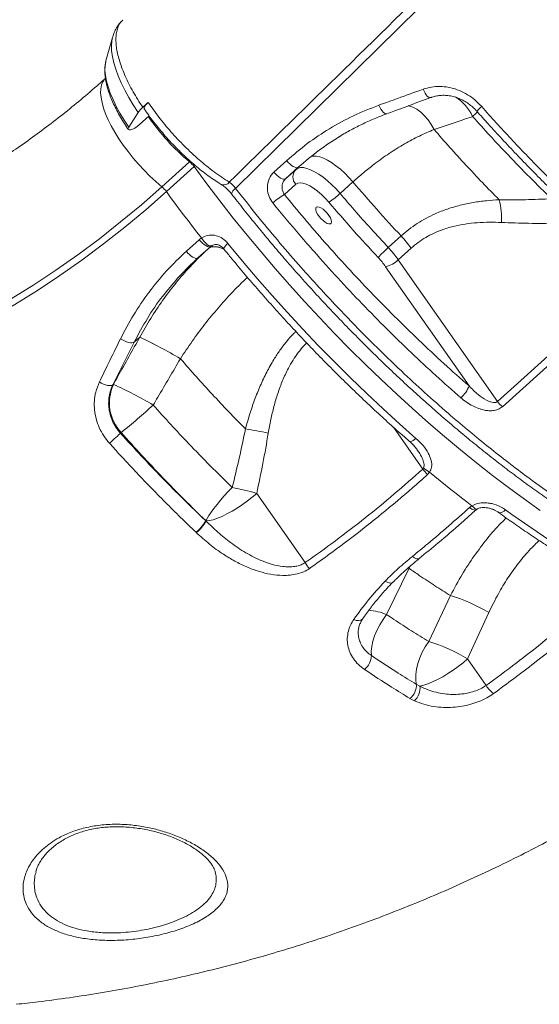
# Model space of a CAD drawing. Units: millimetres. Extents: x -16300 to 10674, y -10409 to 2815.
# Drawn here: x 5661 to 5899, y 120 to 572 of the extents above; entities that cross this region are included whole.
import ezdxf

# ---------------------------------------------------------------- set-up
doc = ezdxf.new("R2010")
doc.units = ezdxf.units.MM

msp = doc.modelspace()

# ---------------------------------------------------------------- linework, layer by layer
at = {"color": 7, "linetype": 'Continuous', "lineweight": 15}
for p, q in [((5703.13, 563.53), (5700.13, 552.81)), ((5703.13, 563.53), (5703.1, 563.44)), ((5700.13, 552.81), (5700.06, 552.55)), ((5716.96, 531.52), (5719.45, 533.72)), ((5710.55, 522.33), (5714.9, 529.09)), ((5719.96, 527.55), (5715.36, 523.39)), ((5850.58, 521.31), (5850.58, 521.31)), ((5725.71, 495.07), (5738.4, 506.54)), ((5777.14, 501.77), (5783, 507.07)), ((5740.52, 504.28), (5727.83, 492.82)), ((5788.32, 503.99), (5782.46, 498.69)), ((5782.46, 498.69), (5787.27, 503.01)), ((5813.36, 497.29), (5807.5, 491.99)), ((5787.2, 496.2), (5781.94, 491.49)), ((5736.98, 465.49), (5742.85, 470.79)), ((5742.85, 470.79), (5743.94, 471.62)), ((5829.6, 467.19), (5835.46, 472.49)), ((5748.17, 467.72), (5742.31, 462.43)), ((5747.14, 466.76), (5742.31, 462.43)), ((5840.04, 466.87), (5834.18, 461.58)), ((5834.18, 461.58), (5879.63, 396.58)), ((5866.6, 403.73), (5828.36, 458.41)), ((5879.63, 396.58), (5931.02, 443.06)), ((5713.02, 423.77), (5715.64, 426.12)), ((5715.64, 426.12), (5715.64, 426.12)), ((5713.02, 423.77), (5703.27, 404.18)), ((5734.26, 416.22), (5734.26, 416.22)), ((5703.56, 404.44), (5703.27, 404.18)), ((5706.78, 382.02), (5707.13, 382.34)), ((5845.38, 365.6), (5845.78, 366.16)), ((5848.52, 364.17), (5847.63, 363.14)), ((5791.49, 322.69), (5769.27, 354.47)), ((5866.83, 347.91), (5867.96, 348.75)), ((5745.86, 341.95), (5745.99, 341.81)), ((5745.99, 341.81), (5745.99, 341.81)), ((5741.55, 336.48), (5741.41, 336.61)), ((5741.55, 336.47), (5741.55, 336.48)), ((5828.83, 298.93), (5839.08, 320.14)), ((5858.12, 307.57), (5848.1, 286.5)), ((5865.94, 278.61), (5875.69, 299.83)), ((5874.49, 266.38), (5865.94, 278.61)), ((5842.42, 266.95), (5844.07, 266.09)), ((5841.61, 259.35), (5839.51, 260.44)), ((5750.24, 180.86), (5750.22, 180.95))]:
    msp.add_line(p, q, dxfattribs=at)
at = {"color": 8, "linetype": 'Continuous', "lineweight": 15}
for p, q in [((5738.72, 506.83), (5738.4, 506.54)), ((5740.52, 504.28), (5741.1, 504.78)), ((5787.27, 503.01), (5788.69, 504.29)), ((5831.92, 384.84), (5845.38, 365.6)), ((5839.08, 320.14), (5839.61, 321.1)), ((5839.08, 320.14), (5838.65, 320.29))]:
    msp.add_line(p, q, dxfattribs=at)
at = {"color": 7, "linetype": 'Continuous', "lineweight": 15, "flags": 128}
for points in [[(6093.64, 823.03), (6035.17, 765.51), (5918.25, 650.47), (5759.55, 494.33)], [(5715.36, 523.39), (5714.42, 522.63), (5713.38, 521.97), (5712.35, 521.46), (5711.44, 521.16), (5710.75, 521.1), (5710.34, 521.3), (5710.28, 521.72), (5710.55, 522.33)], [(5788.32, 503.99), (5787.93, 503.8), (5787.41, 503.8), (5786.77, 503.98), (5786.04, 504.33), (5785.27, 504.85), (5784.48, 505.5), (5783.71, 506.25), (5783, 507.07)], [(5782.46, 498.69), (5782.07, 498.5), (5781.55, 498.5), (5780.9, 498.68), (5780.18, 499.04), (5779.4, 499.55), (5778.61, 500.2), (5777.85, 500.95), (5777.14, 501.77)], [(5787.27, 503.01), (5788.19, 503.58), (5789.34, 503.84), (5790.7, 503.82), (5792.26, 503.49), (5793.97, 502.87), (5795.81, 501.97), (5797.75, 500.81), (5799.74, 499.41), (5801.75, 497.8), (5803.74, 496), (5805.67, 494.05), (5807.5, 491.99)], [(5802.37, 487.94), (5800.71, 489.78), (5798.95, 491.5), (5797.15, 493.04), (5795.35, 494.36), (5793.6, 495.42), (5791.95, 496.21), (5790.45, 496.69), (5789.13, 496.85), (5788.04, 496.68), (5787.2, 496.2)], [(5488.7, 386.36), (5500.37, 387.77), (5512.01, 389.54), (5523.6, 391.66), (5535.15, 394.12), (5546.63, 396.94), (5558.06, 400.09), (5569.4, 403.59), (5580.67, 407.44), (5591.85, 411.61), (5602.93, 416.13), (5613.91, 420.97), (5624.78, 426.15), (5635.53, 431.65), (5646.15, 437.47), (5656.63, 443.61), (5666.98, 450.06), (5677.18, 456.81), (5687.22, 463.88), (5697.1, 471.24), (5706.82, 478.9), (5716.36, 486.84), (5725.71, 495.07)], [(5727.83, 492.82), (5718.42, 484.54), (5708.83, 476.55), (5699.06, 468.85), (5689.13, 461.45), (5679.03, 454.35), (5668.77, 447.55), (5658.37, 441.07), (5647.82, 434.89), (5637.14, 429.04), (5626.34, 423.51), (5615.41, 418.31), (5604.37, 413.44), (5593.23, 408.9), (5581.99, 404.7), (5570.66, 400.83), (5559.24, 397.31), (5547.76, 394.14), (5536.21, 391.31), (5524.6, 388.83), (5512.94, 386.7), (5501.24, 384.92), (5489.51, 383.5)], [(5727.83, 492.82), (5729.78, 490.16), (5731.75, 487.5), (5733.74, 484.84), (5735.74, 482.19), (5737.77, 479.54), (5739.81, 476.9), (5741.86, 474.26), (5743.94, 471.62)], [(5757.65, 491.8), (5757.64, 491.81), (5757.63, 491.81)], [(5802.39, 481.87), (5801.58, 482.93), (5800.65, 483.92), (5799.66, 484.76), (5798.69, 485.39), (5797.81, 485.77), (5797.08, 485.86), (5796.57, 485.66), (5796.3, 485.18), (5796.3, 484.47), (5796.57, 483.56), (5797.08, 482.54), (5797.81, 481.47), (5798.69, 480.44), (5799.66, 479.51), (5800.65, 478.77), (5801.58, 478.26), (5802.39, 478.03), (5803.02, 478.08), (5803.41, 478.42), (5803.55, 479.02), (5803.41, 479.84), (5803.02, 480.81), (5802.39, 481.87)], [(5742.85, 470.79), (5743.56, 469.97), (5744.32, 469.22), (5745.11, 468.57), (5745.89, 468.06), (5746.61, 467.7), (5747.26, 467.52), (5747.78, 467.53), (5748.17, 467.72)], [(5736.98, 465.49), (5737.69, 464.67), (5738.46, 463.92), (5739.25, 463.27), (5740.03, 462.76), (5740.75, 462.41), (5741.4, 462.23), (5741.92, 462.24), (5742.31, 462.43)], [(5756.08, 469.03), (5762.7, 461.01), (5769.46, 453.06), (5776.33, 445.19), (5783.33, 437.41), (5790.43, 429.73), (5797.63, 422.16), (5804.91, 414.72), (5812.27, 407.41), (5819.7, 400.24), (5827.18, 393.23), (5834.71, 386.37), (5842.28, 379.69)], [(5933.28, 440.61), (5926.42, 434.41), (5899.02, 409.62), (5881.89, 394.13)], [(5706.78, 425.32), (5707.69, 424.8), (5708.64, 424.34), (5709.6, 423.97), (5710.51, 423.69), (5711.35, 423.53), (5712.06, 423.49), (5712.63, 423.57), (5713.02, 423.77)], [(5697.1, 405.54), (5698, 405.03), (5698.94, 404.6), (5699.88, 404.25), (5700.78, 404), (5701.61, 403.87), (5702.31, 403.85), (5702.87, 403.96), (5703.27, 404.18)], [(5706.78, 382.02), (5706.42, 381.7), (5705.93, 381.26), (5705.34, 380.72), (5704.67, 380.11), (5703.94, 379.45), (5703.18, 378.77), (5702.44, 378.1), (5701.73, 377.46)], [(5848.52, 364.17), (5850.95, 362.17), (5853.38, 360.19), (5855.81, 358.23), (5858.25, 356.29), (5860.68, 354.37), (5863.11, 352.48), (5865.53, 350.6), (5867.96, 348.75)], [(5758.02, 357.2), (5756.14, 355.25), (5754.33, 353.27), (5752.62, 351.31), (5751.04, 349.4), (5749.62, 347.58), (5748.38, 345.88), (5747.35, 344.33), (5746.55, 342.97), (5745.99, 341.81)], [(5745.99, 341.81), (5747.5, 341.98), (5749.24, 342.39), (5751.21, 343.05), (5753.34, 343.93), (5755.61, 345.02), (5757.95, 346.3), (5760.34, 347.74), (5762.71, 349.31), (5765.02, 350.97), (5767.22, 352.71), (5769.27, 354.47)], [(5821.87, 280.07), (5821.8, 282.07), (5822.03, 284.26), (5822.54, 286.62), (5823.33, 289.08), (5824.38, 291.59), (5825.66, 294.11), (5827.16, 296.57), (5828.83, 298.93)], [(5848.1, 286.5), (5846.53, 284.11), (5845.16, 281.6), (5844.03, 279.02), (5843.14, 276.42), (5842.53, 273.87), (5842.2, 271.4), (5842.17, 269.08), (5842.42, 266.95)], [(5844.07, 266.09), (5845.82, 266.5), (5847.78, 267.14), (5849.93, 268.02), (5852.2, 269.11), (5854.56, 270.39), (5856.96, 271.83), (5859.34, 273.41), (5861.66, 275.09), (5863.88, 276.83), (5865.94, 278.61)]]:
    msp.add_lwpolyline(points, dxfattribs=at)
at = {"color": 8, "linetype": 'Continuous', "lineweight": 15, "flags": 128}
for points in [[(5703.1, 563.44), (5702.79, 561.91), (5702.61, 559.73), (5702.71, 557.33), (5703.07, 554.72), (5703.69, 551.94), (5704.58, 548.99), (5705.72, 545.9), (5707.11, 542.69), (5708.73, 539.38), (5710.58, 535.99), (5712.64, 532.56), (5714.9, 529.09)], [(5700.06, 552.55), (5700.04, 552.46), (5699.73, 550.54), (5699.68, 548.4), (5699.9, 546.06), (5700.39, 543.53), (5701.13, 540.83), (5702.12, 537.98), (5703.36, 535.01), (5704.83, 531.93), (5706.53, 528.78), (5708.44, 525.57), (5710.55, 522.33)], [(5699.99, 544.9), (5699.51, 544.42), (5698.67, 543.2), (5698.09, 541.73), (5697.76, 540.02), (5697.68, 538.09), (5697.87, 535.96), (5698.32, 533.64), (5699.02, 531.16), (5699.97, 528.53), (5701.16, 525.79), (5702.57, 522.95), (5704.21, 520.04), (5706.04, 517.09), (5708.06, 514.12), (5710.25, 511.16), (5712.58, 508.24), (5715.05, 505.39), (5717.61, 502.61), (5720.26, 499.96), (5722.97, 497.43), (5725.71, 495.07)], [(5849.06, 535.97), (5848.93, 535.94), (5848.49, 535.96), (5848, 536.19), (5847.48, 536.62), (5846.95, 537.22), (5846.44, 537.97), (5845.97, 538.84), (5845.56, 539.79)], [(5828.9, 528.54), (5828.76, 528.5), (5828.3, 528.53), (5827.79, 528.77), (5827.26, 529.22), (5826.72, 529.84), (5826.2, 530.61), (5825.72, 531.5), (5825.31, 532.47)], [(5850.58, 521.31), (5849.3, 523.63), (5847.85, 525.76), (5846.25, 527.65), (5844.52, 529.27), (5842.72, 530.59), (5840.86, 531.58), (5838.98, 532.22), (5838.68, 532.29)], [(5850.58, 521.31), (5849.3, 523.63), (5847.85, 525.76), (5846.25, 527.65), (5844.52, 529.27), (5842.72, 530.59), (5840.85, 531.58), (5838.98, 532.22), (5838.68, 532.29)], [(5868.26, 527.29), (5869.63, 528.56), (5870.52, 529.4)], [(5870.17, 529.7), (5870.17, 529.7), (5870.22, 529.78), (5870.42, 529.98), (5870.75, 530.3), (5871.21, 530.73), (5871.77, 531.24), (5872.41, 531.83)], [(5813.36, 497.29), (5811.53, 499.35), (5809.6, 501.29), (5807.61, 503.09), (5805.6, 504.71), (5803.61, 506.11), (5801.67, 507.27), (5799.83, 508.17), (5798.12, 508.78), (5796.56, 509.11), (5795.2, 509.14), (5794.07, 508.88)], [(5813.36, 497.29), (5811.53, 499.35), (5809.6, 501.29), (5807.61, 503.09), (5805.6, 504.71), (5803.61, 506.11), (5801.67, 507.27), (5799.83, 508.17), (5798.12, 508.78), (5796.56, 509.11), (5795.2, 509.14), (5794.07, 508.88)], [(5899.3, 346.66), (5892.01, 351.81), (5884.7, 357.17), (5877.37, 362.72), (5870.03, 368.48), (5862.69, 374.42), (5855.35, 380.55), (5848.03, 386.85), (5840.74, 393.31), (5833.48, 399.93), (5826.27, 406.71), (5819.11, 413.62), (5812.01, 420.66), (5804.99, 427.83), (5798.04, 435.12), (5791.18, 442.51), (5784.42, 449.99), (5777.77, 457.56), (5771.23, 465.21), (5764.81, 472.93), (5758.52, 480.7), (5752.37, 488.53), (5746.37, 496.39), (5740.52, 504.28)], [(5743.94, 471.62), (5744.52, 470.71), (5745.18, 469.88), (5745.86, 469.15), (5746.55, 468.57), (5747.21, 468.16), (5747.81, 467.95), (5748.32, 467.94), (5748.61, 468.06)], [(5754.31, 466.4), (5753.84, 466.61), (5752.12, 467.23), (5750.57, 467.56), (5749.2, 467.59), (5748.05, 467.32), (5747.14, 466.76)], [(5842.28, 379.69), (5841.62, 379.13), (5841, 378.68), (5840.44, 378.36), (5839.96, 378.19), (5839.59, 378.16), (5839.35, 378.26)], [(5866.83, 347.91), (5867.85, 347.24), (5868.77, 346.85), (5869.52, 346.78), (5869.98, 346.99)], [(5867.96, 348.75), (5868.77, 347.92), (5869.49, 347.39), (5870.08, 347.2), (5870.37, 347.27)], [(5883.39, 346.9), (5882.71, 346.35), (5882.05, 345.93), (5881.42, 345.67), (5880.86, 345.56), (5880.37, 345.62), (5880.08, 345.77)], [(5840.65, 325.56), (5841.64, 324.87), (5842.55, 324.47), (5843.29, 324.4), (5843.73, 324.58)], [(5828.11, 314.22), (5829.11, 313.69), (5830.04, 313.4), (5830.85, 313.35), (5831.48, 313.55), (5831.71, 313.74)]]:
    msp.add_lwpolyline(points, dxfattribs=at)
at = {"color": 8, "linetype": 'Continuous', "lineweight": 15}
for centre, radius, start, end in [((5848.52, 517.95), 21.84, 25.3237, 56.8388), ((5803.14, 584.19), 101.1, 214.2917, 230.186), ((5754.13, 499.1), 3.19, 249.6622, 323.0393), ((5761.8, 490.63), 4.34, 121.3377, 164.1889), ((5750.06, 459.17), 8.39, 59.5741, 104.0114), ((5759.25, 464.3), 5.7, 123.7844, 155.5899), ((5816.92, 267.5), 33.61, 69.254, 83.7658), ((5815.69, 299.55), 3.42, 236.5405, 310.5891)]:
    msp.add_arc(centre, radius, start, end, dxfattribs=at)
at = {"color": 7, "linetype": 'Continuous', "lineweight": 15}
for centre, radius, start, end in [((5727.03, 520.93), 14.61, 133.5631, 146.082), ((5730.27, 496.79), 12.7, 36.1743, 50.1621), ((5790.65, 499.57), 4.82, 134.4593, 224.2392), ((5717.58, 485.32), 12.7, 36.1743, 50.1621), ((5794.52, 468.76), 25.98, 118.9612, 133.4332), ((5780.3, 521.18), 39.9, 303.5834, 312.9867), ((5844.79, 480.09), 36.74, 357.796, 14.217), ((5798.6, 437.77), 50.63, 35.081, 43.2843), ((5874.22, 416.87), 67.26, 131.5623, 137.1327), ((5792.74, 432.48), 50.63, 35.081, 43.2843), ((5797.28, 436.59), 37.97, 35.081, 43.2843), ((5825.79, 470.07), 11.94, 282.4401, 314.6557), ((5598.96, 184.29), 268.51, 59.743, 64.2442), ((5598.96, 184.29), 268.51, 59.7431, 64.2444), ((5721.72, 396.03), 20.01, 155.1674, 223.1906), ((5626.25, 233.23), 187.85, 59.4268, 65.6984), ((5855.02, 407.74), 12.26, 309.5846, 340.8793), ((5421.32, 729.09), 449.37, 309.4971, 311.9655), ((5890.01, 403.88), 12.68, 215.1123, 230.222), ((5736.77, 209.52), 176.63, 77.6433, 81.1012), ((5853.39, 373.74), 10.74, 224.8796, 243.0317), ((5855.75, 372.84), 12.65, 214.9466, 230.0952), ((5730.03, 217.3), 142.68, 74.0384, 78.6887), ((6145.8, 705.46), 444.33, 233.8022, 241.0588), ((5729.64, 350.92), 18.53, 309.4273, 331.0219), ((5729.82, 350.75), 18.48, 309.4253, 331.0837), ((5729.82, 350.75), 18.48, 309.4199, 331.082), ((5801.73, 328.28), 11.66, 208.5931, 224.9846), ((5835.17, 231.62), 79.34, 59.29, 73.1884), ((5825.57, 211.54), 78.28, 58.9575, 73.2741), ((5813.75, 280.24), 8.12, 307.0235, 358.8113), ((5835.1, 266.32), 7.35, 306.8346, 4.8989), ((5883.54, 271.25), 10.28, 208.2778, 236.6759), ((5836.04, 265.21), 8.09, 313.5235, 6.2567)]:
    msp.add_arc(centre, radius, start, end, dxfattribs=at)
for points, knots in [([(5756.68, 497.18), (5773.15, 513.33), (5824.83, 564.01), (5906.5, 644.06), (5992.02, 727.85), (6051.97, 786.57), (6081.94, 815.92), (6091.59, 825.37)], [0, 0, 0, 0, 0.147562, 0.463123, 0.731561, 0.91359, 1, 1, 1, 1]), ([(5707.82, 571.47), (5707.66, 571.33), (5706.92, 570.68), (5705.84, 569.3), (5704.63, 567.39), (5703.7, 565.4), (5703.29, 564.03), (5703.1, 563.37)], [0, 0, 0, 0, 0.06926, 0.305635, 0.5414, 0.780081, 1, 1, 1, 1]), ([(5716.96, 531.52), (5716.18, 532.71), (5714.62, 535.09), (5712.53, 538.68), (5710.62, 542.25), (5708.96, 545.73), (5707.58, 549.09), (5706.45, 552.32), (5705.57, 555.41), (5704.98, 558.34), (5704.69, 561.06), (5704.65, 563.54), (5704.9, 565.83), (5705.56, 568.19), (5706.46, 570.13), (5707.49, 571.07), (5707.87, 571.42)], [0, 0, 0, 0, 0.068656, 0.137787, 0.208425, 0.279585, 0.34824, 0.417374, 0.488017, 0.55918, 0.627769, 0.696838, 0.767411, 0.838502, 0.939943, 1, 1, 1, 1]), ([(5700.07, 552.47), (5700, 552.19), (5699.73, 551.27), (5699.56, 549.55), (5699.55, 547.28), (5699.8, 544.82), (5700.31, 542.2), (5701.07, 539.47), (5702.06, 536.63), (5703.27, 533.73), (5704.69, 530.77), (5706.3, 527.76), (5708.06, 524.78), (5709.45, 522.63), (5710.21, 521.49), (5710.33, 521.31)], [0, 0, 0, 0, 0.033686, 0.114553, 0.199207, 0.286713, 0.375658, 0.46478, 0.55346, 0.641577, 0.729159, 0.816285, 0.903041, 0.984821, 1, 1, 1, 1]), ([(5699.99, 544.9), (5698.62, 543.68), (5694.56, 540.04), (5687.68, 534.17), (5679.3, 527.38), (5670.77, 520.86), (5662.1, 514.6), (5653.3, 508.6), (5644.36, 502.88), (5635.29, 497.43), (5626.11, 492.26), (5616.82, 487.38), (5607.41, 482.78), (5597.91, 478.47), (5588.32, 474.45), (5578.63, 470.72), (5568.87, 467.3), (5559.03, 464.18), (5549.13, 461.36), (5539.16, 458.84), (5529.15, 456.64), (5519.08, 454.74), (5509.15, 453.19), (5501.98, 452.28), (5498.19, 451.87), (5497.6, 451.8)], [0, 0, 0, 0, 0.023259, 0.069215, 0.115185, 0.161181, 0.207205, 0.253257, 0.299339, 0.345451, 0.391594, 0.437769, 0.483977, 0.530217, 0.57649, 0.622796, 0.669133, 0.715502, 0.761902, 0.808331, 0.854787, 0.901269, 0.947775, 0.991876, 1, 1, 1, 1]), ([(5825.31, 532.47), (5828.18, 533.51), (5834.92, 535.94), (5841.68, 538.39), (5845.56, 539.79)], [0, 0, 0, 0, 0.42614, 1, 1, 1, 1]), ([(5845.56, 539.79), (5846.8, 540.17), (5849.3, 540.92), (5853.27, 541.17), (5857.28, 540.76), (5861.25, 539.66), (5865.05, 537.89), (5868.91, 535.38), (5871.16, 533.09), (5872.41, 531.83)], [0, 0, 0, 0, 0.1371572, 0.2743284, 0.412249, 0.5501811, 0.6891393, 0.8281022, 1, 1, 1, 1]), ([(5719.45, 533.72), (5719.17, 533.46), (5718.51, 532.85), (5717.84, 531.94), (5717.51, 531.17), (5717.66, 530.89), (5717.73, 530.76)], [0, 0, 0, 0, 0.213002, 0.495123, 0.777243, 1, 1, 1, 1]), ([(5719.45, 533.72), (5721.04, 531.47), (5723.44, 528.07), (5727.06, 523.59), (5729.94, 520.22), (5732.97, 516.9), (5736.14, 513.63), (5739.43, 510.47), (5742.8, 507.43), (5746.23, 504.56), (5749.71, 501.86), (5753.21, 499.36), (5755.52, 497.91), (5756.68, 497.18)], [0, 0, 0, 0, 0.1561135, 0.2360054, 0.3164204, 0.3984135, 0.4809755, 0.5653267, 0.6502968, 0.7360341, 0.8224176, 0.9108533, 1, 1, 1, 1]), ([(5828.9, 528.54), (5829.98, 528.94), (5836.69, 531.4), (5843.42, 533.89), (5849.07, 535.98)], [0, 0, 0, 0, 0.1614316, 1, 1, 1, 1]), ([(5849.08, 535.94), (5849.25, 536.02), (5850.1, 536.38), (5851.77, 536.75), (5854.04, 537.03), (5856.36, 536.97), (5858.69, 536.62), (5860.99, 535.98), (5863.22, 535.05), (5865.36, 533.86), (5867.37, 532.42), (5868.98, 531.01), (5869.83, 530.03), (5870.14, 529.68)], [0, 0, 0, 0, 0.025529, 0.12907, 0.232772, 0.335782, 0.438327, 0.540377, 0.641682, 0.74224, 0.842927, 0.943242, 1, 1, 1, 1]), ([(5717.71, 530.75), (5717.99, 530.32), (5719, 528.81), (5720.9, 526.22), (5723.37, 523.01), (5725.97, 519.85), (5728.68, 516.77), (5731.47, 513.78), (5734.33, 510.9), (5737.25, 508.13), (5740.23, 505.49), (5743.24, 502.99), (5746.28, 500.64), (5749.21, 498.55), (5751.47, 497.05), (5752.69, 496.31), (5753.02, 496.11)], [0, 0, 0, 0, 0.031472, 0.11061, 0.189727, 0.268862, 0.347955, 0.426312, 0.504689, 0.583332, 0.662262, 0.741492, 0.82103, 0.900898, 0.97304, 1, 1, 1, 1]), ([(5783, 507.07), (5786.11, 509.73), (5792.33, 515.05), (5802.63, 521.87), (5813.57, 527.87), (5821.39, 530.93), (5825.31, 532.47)], [0, 0, 0, 0, 0.244983, 0.491902, 0.744908, 1, 1, 1, 1]), ([(5807.15, 518.01), (5807.6, 518.3), (5809.79, 519.69), (5813.9, 521.92), (5819.49, 524.69), (5824.5, 526.89), (5827.69, 528.06), (5828.92, 528.5)], [0, 0, 0, 0, 0.065628, 0.321582, 0.579387, 0.839018, 1, 1, 1, 1]), ([(5870.17, 529.71), (5871.91, 527.75), (5875.75, 523.44), (5881.81, 516.85), (5888.31, 509.95), (5894.89, 503.14), (5901.53, 496.43), (5908.23, 489.86), (5912.76, 485.49), (5915.06, 483.34), (5915.11, 483.3)], [0, 0, 0, 0, 0.1208598, 0.2668214, 0.4130237, 0.5593226, 0.7055378, 0.8515198, 0.9971362, 1, 1, 1, 1]), ([(5872.41, 531.83), (5874.63, 529.34), (5879.07, 524.36), (5885.86, 517.02), (5892.75, 509.75), (5899.73, 502.59), (5908.07, 494.25), (5914.14, 488.45), (5917.83, 484.92)], [0, 0, 0, 0, 0.152319, 0.304731, 0.457144, 0.610315, 0.763486, 1, 1, 1, 1]), ([(5868.26, 527.29), (5867.27, 526.95), (5861.36, 524.95), (5855.48, 522.96), (5850.58, 521.31)], [0, 0, 0, 0, 0.167533, 1, 1, 1, 1]), ([(5904.48, 489.52), (5901.12, 492.81), (5894.37, 499.38), (5884.99, 509.05), (5876.27, 518.36), (5870.93, 524.31), (5868.26, 527.29)], [0, 0, 0, 0, 0.2714614, 0.5437641, 0.7716354, 1, 1, 1, 1]), ([(5850.58, 521.31), (5848.34, 520.36), (5843.84, 518.45), (5836.97, 514.77), (5830.02, 510.46), (5823.73, 505.95), (5818.17, 501.53), (5814.97, 498.7), (5813.36, 497.29)], [0, 0, 0, 0, 0.181895, 0.363775, 0.55041, 0.737032, 0.868267, 1, 1, 1, 1]), ([(5850.58, 521.31), (5852.98, 518.57), (5857.78, 513.07), (5865.18, 504.97), (5872.72, 496.95), (5877.85, 491.73), (5880.41, 489.12)], [0, 0, 0, 0, 0.248785, 0.498051, 0.748779, 1, 1, 1, 1]), ([(5807.27, 518.09), (5804.07, 516.06), (5797.44, 511.85), (5791.43, 506.67), (5788.32, 503.99)], [0, 0, 0, 0, 0.481144, 1, 1, 1, 1]), ([(5776.66, 487.62), (5776.01, 488.59), (5774.71, 490.52), (5773.99, 494), (5774.31, 497.41), (5775.51, 500.08), (5776.69, 501.31), (5777.14, 501.77)], [0, 0, 0, 0, 0.219256, 0.437732, 0.654551, 0.868023, 1, 1, 1, 1]), ([(5756.68, 497.18), (5757.07, 496.89), (5757.86, 496.31), (5758.86, 495.25), (5759.37, 494.57), (5759.55, 494.33)], [0, 0, 0, 0, 0.394881, 0.790047, 1, 1, 1, 1]), ([(5782.46, 498.69), (5782.23, 498.46), (5781.63, 497.84), (5781, 496.48), (5780.77, 494.75), (5781.05, 492.98), (5781.64, 491.99), (5781.94, 491.49)], [0, 0, 0, 0, 0.131026, 0.343613, 0.560725, 0.780145, 1, 1, 1, 1]), ([(5835.46, 472.49), (5831.7, 476.54), (5824.16, 484.67), (5816.97, 493.07), (5813.36, 497.29)], [0, 0, 0, 0, 0.498802, 1, 1, 1, 1]), ([(5753.04, 496.09), (5753.29, 495.93), (5753.81, 495.6), (5754.73, 494.87), (5755.72, 493.97), (5756.71, 492.94), (5757.35, 492.19), (5757.63, 491.82), (5757.63, 491.81)], [0, 0, 0, 0, 0.176842, 0.370232, 0.576719, 0.784493, 0.996718, 1, 1, 1, 1]), ([(5757.68, 491.82), (5758.59, 490.65), (5761.46, 486.97), (5766.17, 481.05), (5771.72, 474.22), (5777.13, 467.75), (5782.78, 461.16), (5788.8, 454.31), (5795.13, 447.29), (5801.55, 440.34), (5808.05, 433.5), (5814.6, 426.79), (5821.18, 420.21), (5827.81, 413.75), (5834.53, 407.39), (5841.31, 401.13), (5848.16, 394.98), (5855.05, 388.96), (5861.98, 383.07), (5868.94, 377.33), (5875.91, 371.74), (5882.88, 366.32), (5889.84, 361.08), (5896.77, 356.03), (5903.66, 351.17), (5910.51, 346.52), (5917.3, 342.07), (5924.01, 337.85), (5930.65, 333.85), (5937.21, 330.08), (5943.7, 326.52), (5950.16, 323.16), (5956.57, 320), (5962.93, 317.05), (5969.2, 314.33), (5975.38, 311.84), (5981.45, 309.59), (5987.39, 307.59), (5993.18, 305.84), (5998.84, 304.35), (6004.37, 303.11), (6009.78, 302.11), (6015.09, 301.36), (6020.26, 300.86), (6025.28, 300.63), (6030.15, 300.65), (6034.83, 300.95), (6039.32, 301.5), (6043.6, 302.32), (6047.69, 303.4), (6051.59, 304.73), (6055.3, 306.32), (6058.81, 308.17), (6061.77, 310.01), (6063.48, 311.33), (6064.16, 311.86)], [0, 0, 0, 0, 0.009225, 0.028964, 0.046706, 0.063439, 0.080693, 0.099909, 0.119169, 0.138444, 0.157757, 0.176967, 0.195952, 0.215033, 0.234203, 0.253451, 0.27277, 0.292147, 0.311571, 0.33103, 0.35051, 0.369998, 0.389477, 0.408933, 0.428354, 0.447728, 0.467045, 0.486294, 0.505467, 0.524563, 0.543648, 0.562919, 0.582299, 0.601761, 0.621274, 0.640807, 0.660322, 0.679783, 0.699164, 0.71848, 0.737778, 0.757209, 0.776735, 0.796316, 0.815906, 0.835441, 0.854869, 0.874134, 0.893218, 0.912138, 0.931062, 0.949955, 0.968782, 0.987517, 1, 1, 1, 1]), ([(5862.83, 398.29), (5859.02, 401.65), (5851.4, 408.37), (5840.08, 418.94), (5828.78, 429.92), (5817.54, 441.35), (5806.41, 453.18), (5796.92, 463.71), (5786.94, 475.17), (5780.74, 482.67), (5776.66, 487.62)], [0, 0, 0, 0, 0.125818, 0.251732, 0.37755, 0.507022, 0.636599, 0.766071, 0.845759, 1, 1, 1, 1]), ([(5781.94, 491.49), (5784.97, 487.8), (5791.05, 480.42), (5800.72, 469.25), (5810.86, 457.98), (5821.49, 446.68), (5832.41, 435.54), (5843.61, 424.62), (5855.05, 413.92), (5862.75, 407.12), (5866.6, 403.73)], [0, 0, 0, 0, 0.116813, 0.2339361, 0.3597515, 0.485664, 0.6114798, 0.7409511, 0.8705282, 1, 1, 1, 1]), ([(5824.93, 462.62), (5821.09, 466.76), (5813.39, 475.06), (5806.05, 483.64), (5802.37, 487.94)], [0, 0, 0, 0, 0.498802, 1, 1, 1, 1]), ([(5807.5, 491.99), (5809.66, 489.46), (5814.32, 483.99), (5821.69, 475.7), (5826.96, 470.03), (5829.6, 467.19)], [0, 0, 0, 0, 0.3008765, 0.6500291, 1, 1, 1, 1]), ([(5835.46, 472.49), (5836.65, 473.51), (5839.02, 475.56), (5842.84, 478.23), (5846.83, 480.61), (5851.45, 482.89), (5856.67, 484.94), (5862.52, 486.66), (5868.49, 487.9), (5874.48, 488.74), (5878.46, 488.99), (5880.41, 489.12)], [0, 0, 0, 0, 0.09153, 0.183065, 0.276731, 0.370407, 0.495531, 0.620689, 0.748495, 0.876323, 1, 1, 1, 1]), ([(5880.41, 489.12), (5884.42, 489.09), (5892.45, 489.04), (5900.47, 489.36), (5904.48, 489.52)], [0, 0, 0, 0, 0.499812, 1, 1, 1, 1]), ([(5881.51, 478.68), (5879.65, 478.74), (5875.95, 478.87), (5870.4, 478.64), (5864.86, 478.04), (5859.34, 476.96), (5854.45, 475.48), (5850.26, 473.73), (5846.69, 471.85), (5843.25, 469.6), (5841.11, 467.78), (5840.04, 466.87)], [0, 0, 0, 0, 0.127629, 0.253967, 0.380277, 0.50933, 0.638322, 0.727362, 0.816384, 0.908197, 1, 1, 1, 1]), ([(5906.35, 478.32), (5902.22, 478.28), (5893.93, 478.2), (5885.65, 478.52), (5881.51, 478.68)], [0, 0, 0, 0, 0.499808, 1, 1, 1, 1]), ([(5743.94, 471.62), (5744.86, 472.08), (5746.7, 472.99), (5749.89, 472.96), (5752.97, 471.88), (5754.99, 470.31), (5755.91, 469.24), (5756.08, 469.03)], [0, 0, 0, 0, 0.232472, 0.466003, 0.702978, 0.943714, 1, 1, 1, 1]), ([(5706.78, 425.32), (5708.72, 429), (5712.6, 436.41), (5719.74, 446.81), (5727.77, 456.68), (5733.9, 462.55), (5736.98, 465.49)], [0, 0, 0, 0, 0.245097, 0.492056, 0.744978, 1, 1, 1, 1]), ([(5747.14, 466.76), (5745.56, 465.29), (5742.39, 462.34), (5737.24, 456.92), (5731.74, 450.49), (5725.99, 442.85), (5720.56, 434.74), (5717.28, 428.99), (5715.64, 426.12)], [0, 0, 0, 0, 0.130941, 0.262416, 0.444201, 0.626, 0.81299, 1, 1, 1, 1]), ([(5748.18, 467.72), (5748.22, 467.76), (5748.36, 467.89), (5748.51, 467.97), (5748.63, 468.03)], [0, 0, 0, 0, 0.279336, 1, 1, 1, 1]), ([(5748.62, 468.03), (5748.8, 468.14), (5749.25, 468.43), (5750.05, 468.6), (5751, 468.57), (5751.99, 468.29), (5752.94, 467.75), (5753.66, 467.17), (5753.97, 466.73), (5754.04, 466.64)], [0, 0, 0, 0, 0.117462, 0.30394, 0.473631, 0.629718, 0.792579, 0.952856, 1, 1, 1, 1]), ([(5754.06, 466.65), (5755.1, 465.37), (5758.13, 461.67), (5763.22, 455.58), (5769.38, 448.41), (5775.63, 441.31), (5781.98, 434.28), (5788.41, 427.35), (5794.92, 420.5), (5801.51, 413.76), (5808.16, 407.12), (5814.87, 400.6), (5821.63, 394.2), (5828.43, 387.94), (5834.35, 382.63), (5837.99, 379.45), (5839.35, 378.26)], [0, 0, 0, 0, 0.040126, 0.116341, 0.192555, 0.268767, 0.344977, 0.421188, 0.4974, 0.573614, 0.649831, 0.726053, 0.80228, 0.878515, 0.954757, 1, 1, 1, 1]), ([(5742.31, 462.43), (5739.44, 459.71), (5733.95, 454.53), (5729.19, 448.59), (5726.93, 445.77)], [0, 0, 0, 0, 0.524178, 1, 1, 1, 1]), ([(5697.1, 405.54), (5698.46, 408.33), (5701.66, 414.9), (5704.91, 421.51), (5706.78, 425.32)], [0, 0, 0, 0, 0.4250634, 1, 1, 1, 1]), ([(5715.64, 426.12), (5712.28, 420.1), (5708.25, 412.88), (5704.23, 405.65), (5703.56, 404.44)], [0, 0, 0, 0, 0.832511, 1, 1, 1, 1]), ([(5721.8, 394.97), (5722.49, 396.16), (5726.64, 403.24), (5730.8, 410.32), (5734.26, 416.22)], [0, 0, 0, 0, 0.167533, 1, 1, 1, 1]), ([(5734.26, 416.22), (5736.66, 413.48), (5741.46, 407.98), (5748.86, 399.88), (5756.39, 391.86), (5761.52, 386.64), (5764.09, 384.03)], [0, 0, 0, 0, 0.248785, 0.498051, 0.748779, 1, 1, 1, 1]), ([(5701.73, 377.46), (5700.82, 378.56), (5699.01, 380.78), (5696.98, 384.56), (5695.55, 388.57), (5694.79, 392.71), (5694.73, 396.85), (5695.33, 401.25), (5696.47, 404.01), (5697.1, 405.54)], [0, 0, 0, 0, 0.138576, 0.277152, 0.415495, 0.553834, 0.691627, 0.82941, 1, 1, 1, 1]), ([(5703.27, 404.18), (5702.76, 402.97), (5701.84, 400.78), (5701.33, 397.31), (5701.35, 394.04), (5701.94, 390.77), (5703.04, 387.61), (5704.63, 384.63), (5706.06, 382.89), (5706.78, 382.02)], [0, 0, 0, 0, 0.171685, 0.309767, 0.447851, 0.58589, 0.723928, 0.861964, 1, 1, 1, 1]), ([(5866.6, 403.73), (5867.95, 402.37), (5870.39, 399.9), (5873.98, 397.4), (5876.68, 396.23), (5878.29, 396.04), (5879.17, 396.24), (5879.49, 396.48), (5879.63, 396.58)], [0, 0, 0, 0, 0.362641, 0.656361, 0.823358, 0.918149, 0.964887, 1, 1, 1, 1]), ([(5881.89, 394.13), (5881.25, 393.68), (5879.97, 392.77), (5877.69, 392.34), (5875.62, 392.32), (5873.41, 392.63), (5870.93, 393.33), (5868.14, 394.58), (5865.39, 396.21), (5863.68, 397.6), (5862.83, 398.29)], [0, 0, 0, 0, 0.11593, 0.23162, 0.318841, 0.406226, 0.543063, 0.680163, 0.84003, 1, 1, 1, 1]), ([(5758.02, 357.2), (5754.65, 360.49), (5747.91, 367.06), (5738.52, 376.73), (5729.8, 386.04), (5724.47, 391.99), (5721.8, 394.97)], [0, 0, 0, 0, 0.2714614, 0.5437641, 0.7716354, 1, 1, 1, 1]), ([(5764.09, 384.03), (5763.16, 379.54), (5761.29, 370.55), (5759.11, 361.65), (5758.02, 357.2)], [0, 0, 0, 0, 0.499812, 1, 1, 1, 1]), ([(5706.78, 382.02), (5709.92, 378.58), (5716.22, 371.68), (5725.92, 361.57), (5735.79, 351.6), (5742.5, 345.17), (5745.86, 341.95)], [0, 0, 0, 0, 0.248473, 0.497547, 0.748461, 1, 1, 1, 1]), ([(5707.13, 382.34), (5710.24, 378.87), (5716.46, 371.93), (5726.06, 361.74), (5735.85, 351.69), (5742.52, 345.2), (5745.86, 341.95)], [0, 0, 0, 0, 0.248382, 0.497401, 0.74837, 1, 1, 1, 1]), ([(5769.27, 354.47), (5770.23, 359.05), (5772.17, 368.2), (5773.77, 377.44), (5774.56, 382.06)], [0, 0, 0, 0, 0.499808, 1, 1, 1, 1]), ([(5842.28, 379.69), (5843.38, 378.66), (5845.57, 376.59), (5847.98, 373.13), (5849.35, 369.74), (5849.68, 366.63), (5848.89, 364.94), (5848.52, 364.17)], [0, 0, 0, 0, 0.237757, 0.474938, 0.682201, 0.855915, 1, 1, 1, 1]), ([(5741.41, 336.61), (5739.04, 338.88), (5731.94, 345.71), (5720.24, 357.5), (5709.43, 368.95), (5703.33, 375.69), (5701.73, 377.46)], [0, 0, 0, 0, 0.174603, 0.523967, 0.875018, 1, 1, 1, 1]), ([(5839.35, 378.27), (5839.84, 377.83), (5840.95, 376.83), (5842.11, 375.5), (5842.7, 374.63), (5842.85, 374.4)], [0, 0, 0, 0, 0.368697, 0.832647, 1, 1, 1, 1]), ([(5791.49, 322.69), (5796.13, 326), (5805.4, 332.63), (5818.99, 343.16), (5832.36, 354.09), (5841.04, 361.76), (5845.38, 365.6)], [0, 0, 0, 0, 0.249479, 0.499166, 0.749478, 1, 1, 1, 1]), ([(5847.63, 363.14), (5845.33, 361.09), (5838.44, 354.95), (5826.7, 345.09), (5811.02, 332.63), (5799.78, 324.55), (5793.49, 320.03)], [0, 0, 0, 0, 0.132389, 0.397191, 0.662242, 1, 1, 1, 1]), ([(5840.65, 325.56), (5843.02, 327.49), (5851.88, 334.71), (5860.51, 342.33), (5866.83, 347.91)], [0, 0, 0, 0, 0.267201, 1, 1, 1, 1]), ([(5867.96, 348.75), (5868.86, 349.17), (5870.65, 350.01), (5873.46, 350.22), (5875.93, 350.01), (5878.79, 349.36), (5881.33, 348.29), (5882.93, 347.21), (5883.39, 346.9)], [0, 0, 0, 0, 0.178907, 0.357596, 0.489252, 0.621066, 0.889861, 1, 1, 1, 1]), ([(5870.38, 347.27), (5870.41, 347.29), (5870.6, 347.43), (5871.19, 347.66), (5872.1, 347.89), (5873.25, 347.99), (5874.59, 347.93), (5876.05, 347.66), (5877.55, 347.17), (5878.95, 346.53), (5879.71, 346), (5880.07, 345.76)], [0, 0, 0, 0, 0.016778, 0.089669, 0.173012, 0.277842, 0.398047, 0.537338, 0.691647, 0.856642, 1, 1, 1, 1]), ([(5843.73, 324.59), (5846.66, 326.98), (5853.2, 332.31), (5861.94, 339.8), (5867.69, 344.98), (5869.96, 347.01)], [0, 0, 0, 0, 0.329984, 0.736521, 1, 1, 1, 1]), ([(5869.89, 346.91), (5869.94, 346.95), (5870.05, 347.07), (5870.26, 347.19), (5870.38, 347.26)], [0, 0, 0, 0, 0.4208605, 1, 1, 1, 1]), ([(5880.08, 345.77), (5881.28, 344.9), (5884.78, 342.37), (5890.55, 338.33), (5897.38, 333.72), (5904.17, 329.3), (5910.91, 325.09), (5917.6, 321.08), (5923.02, 317.97), (5926.19, 316.23), (5927.18, 315.68)], [0, 0, 0, 0, 0.07532, 0.218558, 0.361838, 0.505167, 0.648551, 0.791996, 0.935505, 1, 1, 1, 1]), ([(5745.99, 341.81), (5747.78, 340.06), (5751.37, 336.55), (5757.43, 331.63), (5763, 327.87), (5767.92, 325.18), (5771.96, 323.33), (5776.39, 321.79), (5780.5, 320.92), (5783.99, 320.7), (5786.5, 320.87), (5788.71, 321.36), (5790.31, 321.97), (5791.18, 322.5), (5791.49, 322.69)], [0, 0, 0, 0, 0.14279, 0.286385, 0.444105, 0.524332, 0.604528, 0.696442, 0.790169, 0.842977, 0.896843, 0.936585, 0.97734, 1, 1, 1, 1]), ([(5793.49, 320.03), (5792.61, 319.49), (5790.84, 318.42), (5787.77, 317.44), (5784.54, 316.91), (5780.52, 316.76), (5775.72, 317.25), (5770.15, 318.6), (5764.6, 320.65), (5759.14, 323.33), (5753.4, 326.8), (5747.45, 331.12), (5743.52, 334.69), (5741.55, 336.47)], [0, 0, 0, 0, 0.0567947, 0.1136749, 0.1700115, 0.226413, 0.3202836, 0.4143453, 0.5177612, 0.6215708, 0.7252128, 0.8625805, 1, 1, 1, 1]), ([(5828.11, 314.22), (5830.08, 316.17), (5834.02, 320.1), (5838.44, 323.74), (5840.65, 325.56)], [0, 0, 0, 0, 0.498712, 1, 1, 1, 1]), ([(5831.75, 313.69), (5832.09, 314.04), (5833.55, 315.6), (5836.45, 318.32), (5840.11, 321.6), (5842.65, 323.67), (5843.75, 324.57)], [0, 0, 0, 0, 0.092987, 0.406051, 0.740508, 1, 1, 1, 1]), ([(5839.08, 320.14), (5840.66, 319.05), (5844.65, 316.28), (5851.01, 312.04), (5855.75, 309.06), (5858.12, 307.57)], [0, 0, 0, 0, 0.246567, 0.622978, 1, 1, 1, 1]), ([(5813.81, 296.7), (5815.96, 299.69), (5820.29, 305.69), (5825.5, 311.37), (5828.11, 314.22)], [0, 0, 0, 0, 0.498363, 1, 1, 1, 1]), ([(5817.87, 296.98), (5817.88, 296.99), (5818.98, 298.62), (5821.31, 301.79), (5824.97, 306.41), (5828.42, 310.39), (5830.74, 312.77), (5831.68, 313.73)], [0, 0, 0, 0, 0.002471, 0.280485, 0.553309, 0.820155, 1, 1, 1, 1]), ([(5874.49, 266.38), (5879.09, 269.76), (5888.28, 276.52), (5901.79, 287.18), (5915.1, 298.19), (5923.75, 305.86), (5928.09, 309.7)], [0, 0, 0, 0, 0.249592, 0.499347, 0.749592, 1, 1, 1, 1]), ([(5931.82, 306.24), (5929.52, 304.19), (5922.63, 298.05), (5910.93, 288.12), (5895.31, 275.53), (5884.15, 267.29), (5877.89, 262.66)], [0, 0, 0, 0, 0.132296, 0.396905, 0.661708, 1, 1, 1, 1]), ([(5848.1, 286.5), (5845.47, 288.12), (5840.2, 291.36), (5833.75, 295.59), (5829.95, 298.17), (5828.83, 298.93)], [0, 0, 0, 0, 0.413473, 0.827737, 1, 1, 1, 1]), ([(5659.01, 120.18), (5662.35, 120.55), (5670.47, 121.44), (5683.34, 123.16), (5697.61, 125.37), (5711.84, 127.9), (5726.02, 130.73), (5740.15, 133.88), (5754.22, 137.33), (5768.23, 141.09), (5782.16, 145.16), (5796.03, 149.54), (5809.8, 154.22), (5823.5, 159.2), (5837.1, 164.48), (5850.6, 170.06), (5864, 175.93), (5877.3, 182.1), (5890.48, 188.57), (5903.54, 195.32), (5916.48, 202.36), (5929.28, 209.68), (5941.96, 217.29), (5954.49, 225.18), (5966.88, 233.34), (5979.12, 241.78), (5991.2, 250.48), (6003.13, 259.46), (6014.88, 268.69), (6026.47, 278.2), (6037.28, 287.41), (6044.14, 293.56), (6047.28, 296.36)], [0, 0, 0, 0, 0.023396, 0.056929, 0.090469, 0.124021, 0.157588, 0.191171, 0.224773, 0.258394, 0.292036, 0.325701, 0.359391, 0.393106, 0.426849, 0.460621, 0.494422, 0.528254, 0.562117, 0.596014, 0.629944, 0.663909, 0.697909, 0.731944, 0.766016, 0.800123, 0.834268, 0.868449, 0.902667, 0.936921, 0.971213, 1, 1, 1, 1]), ([(5818.64, 273.75), (5817.67, 274.48), (5815.72, 275.95), (5813.49, 278.63), (5811.85, 281.59), (5810.92, 284.74), (5810.68, 288.02), (5811.15, 291.14), (5812.18, 294.09), (5813.26, 295.82), (5813.81, 296.7)], [0, 0, 0, 0, 0.127807, 0.259233, 0.386785, 0.517966, 0.645053, 0.77581, 0.886671, 1, 1, 1, 1]), ([(5815.85, 289.47), (5815.82, 289.71), (5815.7, 290.52), (5815.82, 291.96), (5816.22, 293.69), (5816.9, 295.39), (5817.6, 296.45), (5817.92, 296.95)], [0, 0, 0, 0, 0.099548, 0.335826, 0.569343, 0.7956, 1, 1, 1, 1]), ([(5821.87, 280.07), (5825.95, 277.35), (5832.86, 272.75), (5839.64, 268.64), (5842.42, 266.95)], [0, 0, 0, 0, 0.590574, 1, 1, 1, 1]), ([(5839.51, 260.44), (5836.69, 262.15), (5829.8, 266.33), (5822.78, 271), (5818.64, 273.75)], [0, 0, 0, 0, 0.409403, 1, 1, 1, 1]), ([(5844.07, 266.09), (5845.29, 265.5), (5847.62, 264.35), (5851.47, 263.18), (5855.23, 262.47), (5858.96, 262.2), (5862.44, 262.32), (5865.82, 262.81), (5868.95, 263.64), (5871.93, 264.8), (5873.63, 265.85), (5874.49, 266.38)], [0, 0, 0, 0, 0.136505, 0.261154, 0.388221, 0.496099, 0.606172, 0.7042, 0.804628, 0.900722, 1, 1, 1, 1]), ([(5877.89, 262.66), (5876.87, 261.99), (5874.8, 260.61), (5871.21, 258.97), (5867.39, 257.68), (5863.36, 256.78), (5859.17, 256.29), (5854.76, 256.23), (5850.29, 256.68), (5845.77, 257.67), (5843.02, 258.78), (5841.61, 259.35)], [0, 0, 0, 0, 0.099128, 0.201444, 0.300754, 0.402612, 0.509943, 0.619712, 0.741924, 0.866892, 1, 1, 1, 1]), ([(5662.12, 172.26), (5662.12, 173.33), (5662.11, 175.3), (5662.7, 178.23), (5663.63, 181.01), (5664.98, 183.79), (5666.77, 186.55), (5668.99, 189.23), (5671.68, 191.83), (5674.86, 194.31), (5678.92, 196.83), (5684.07, 199.23), (5690.41, 201.21), (5696.25, 202.25), (5701.11, 202.67), (5705.83, 202.81), (5711.62, 202.52), (5718.25, 201.57), (5724.68, 200.07), (5730.86, 198.06), (5736.72, 195.58), (5742.24, 192.6), (5747.13, 189.2), (5751.09, 185.53), (5753.96, 181.75), (5755.41, 178.52), (5755.96, 175.86), (5756.03, 173.76), (5755.72, 171.66), (5755.01, 169.58), (5753.91, 167.54), (5752.4, 165.53), (5750.48, 163.57), (5748.19, 161.7), (5745.59, 159.94), (5742.69, 158.29), (5739.42, 156.72), (5735.93, 155.3), (5732.28, 154.04), (5728.5, 152.92), (5724.47, 151.92), (5720.4, 151.1), (5716.36, 150.45), (5712.39, 149.97), (5708.3, 149.63), (5703.11, 149.42), (5696.84, 149.55), (5689.95, 150.3), (5683.63, 151.62), (5678.07, 153.45), (5673.21, 155.81), (5669.09, 158.69), (5665.8, 162.09), (5663.68, 165.61), (5662.47, 169.04), (5662.24, 171.18), (5662.12, 172.26)], [0, 0, 0, 0, 0.019028, 0.035216, 0.051504, 0.06811, 0.084829, 0.101674, 0.118655, 0.136113, 0.153762, 0.176931, 0.200737, 0.223959, 0.235954, 0.248065, 0.269023, 0.290596, 0.311718, 0.333345, 0.356682, 0.380546, 0.406842, 0.433757, 0.45976, 0.486306, 0.500911, 0.515609, 0.530602, 0.545698, 0.560727, 0.575863, 0.59135, 0.606961, 0.621508, 0.636165, 0.651188, 0.666343, 0.680015, 0.693797, 0.707941, 0.722219, 0.734776, 0.747434, 0.760426, 0.77354, 0.796653, 0.82051, 0.842587, 0.865272, 0.887908, 0.911081, 0.935952, 0.961364, 0.980585, 1, 1, 1, 1]), ([(5667.98, 180.98), (5668.18, 181.64), (5668.59, 182.95), (5669.59, 184.98), (5670.87, 187.01), (5672.44, 189.01), (5674.25, 190.92), (5676.31, 192.71), (5678.58, 194.37), (5680.98, 195.83), (5683.52, 197.14), (5686.21, 198.29), (5689.1, 199.31), (5692.11, 200.15), (5695.08, 200.78), (5698.06, 201.22), (5701.07, 201.5), (5704.24, 201.61), (5707.51, 201.57), (5710.86, 201.36), (5714.25, 200.99), (5717.63, 200.46), (5720.96, 199.78), (5724.2, 198.96), (5727.29, 198.01), (5730.21, 196.95), (5733.03, 195.78), (5735.73, 194.5), (5738.28, 193.13), (5740.63, 191.69), (5742.77, 190.19), (5744.66, 188.66), (5746.31, 187.12), (5747.67, 185.6), (5748.76, 184.13), (5749.54, 182.77), (5750.01, 181.71), (5750.15, 181.14), (5750.19, 180.95)], [0, 0, 0, 0, 0.033907, 0.068129, 0.101765, 0.134876, 0.167877, 0.199301, 0.229601, 0.259229, 0.285479, 0.313198, 0.340377, 0.366886, 0.392647, 0.41511, 0.438863, 0.463135, 0.48796, 0.513316, 0.539138, 0.565323, 0.591737, 0.618229, 0.644587, 0.670738, 0.697185, 0.724898, 0.752987, 0.781461, 0.810284, 0.839385, 0.868669, 0.898026, 0.927353, 0.956619, 0.985628, 1, 1, 1, 1])]:
    msp.add_open_spline(points, degree=3, knots=knots, dxfattribs=at)
at = {"color": 8, "linetype": 'Continuous', "lineweight": 15}
for points, knots in [([(5759.55, 494.33), (5763.15, 489.75), (5769.78, 481.33), (5779.89, 469.22), (5789.02, 458.68), (5797.75, 448.99), (5806.01, 440.1), (5814.43, 431.33), (5824.27, 421.42), (5834.88, 411.16), (5846.25, 400.66), (5856.34, 391.72), (5865.82, 383.66), (5874.66, 376.42), (5883.53, 369.41), (5893.75, 361.67), (5904.57, 353.88), (5915.94, 346.18), (5925.86, 339.84), (5935.02, 334.33), (5943.43, 329.54), (5951.76, 325.09), (5961.2, 320.39), (5971.01, 315.95), (5981.1, 311.91), (5989.72, 308.9), (5997.53, 306.55), (6004.58, 304.77), (6011.42, 303.38), (6019.02, 302.24), (6026.71, 301.65), (6034.38, 301.73), (6040.74, 302.38), (6046.31, 303.46), (6051.2, 304.87), (6055.77, 306.71), (6060.28, 309), (6062.96, 311.02), (6064.38, 312.09)], [0, 0, 0, 0, 0.035798, 0.06586, 0.096005, 0.120451, 0.14494, 0.16963, 0.194364, 0.230162, 0.260225, 0.29037, 0.314816, 0.339305, 0.363995, 0.38873, 0.424529, 0.454593, 0.48474, 0.509186, 0.533677, 0.558368, 0.583104, 0.618901, 0.648964, 0.679109, 0.703555, 0.728045, 0.752734, 0.777469, 0.813266, 0.843328, 0.873472, 0.897916, 0.922405, 0.947094, 0.971828, 1, 1, 1, 1]), ([(5734.26, 416.22), (5736.03, 418.9), (5739.59, 424.27), (5745.38, 432.03), (5751.49, 439.52), (5757.29, 445.92), (5761.82, 450.56), (5764.21, 452.78), (5765.01, 453.52)], [0, 0, 0, 0, 0.194573, 0.38913, 0.588772, 0.788402, 0.928784, 1, 1, 1, 1]), ([(5726.93, 445.77), (5726.67, 445.47), (5723.77, 442.03), (5718.96, 434.75), (5715, 427.44), (5713.02, 423.77)], [0, 0, 0, 0, 0.04597, 0.521108, 1, 1, 1, 1]), ([(5787.18, 428.7), (5786.81, 428.35), (5785.3, 426.89), (5782.85, 424.02), (5779.85, 420.11), (5776.78, 415.44), (5773.75, 410.02), (5770.81, 403.8), (5768.22, 397.31), (5765.96, 390.7), (5764.71, 386.23), (5764.09, 384.03)], [0, 0, 0, 0, 0.031838, 0.129387, 0.229207, 0.329039, 0.462385, 0.595766, 0.73197, 0.868197, 1, 1, 1, 1]), ([(5774.56, 382.06), (5774.93, 384.14), (5775.66, 388.26), (5777.1, 394.35), (5778.87, 400.35), (5781.04, 406.22), (5783.41, 411.3), (5785.86, 415.56), (5788.29, 419.06), (5790.39, 421.71), (5791.78, 423.07), (5792.16, 423.44)], [0, 0, 0, 0, 0.135417, 0.269465, 0.403484, 0.540413, 0.677276, 0.77175, 0.866205, 0.963621, 1, 1, 1, 1]), ([(5845.78, 366.16), (5845.88, 366.48), (5846.02, 366.98), (5845.95, 368.27), (5845.37, 370.2), (5844.23, 372.44), (5843.22, 373.84), (5842.83, 374.38)], [0, 0, 0, 0, 0.114986, 0.179087, 0.436686, 0.781298, 1, 1, 1, 1]), ([(5883.67, 343.18), (5882.88, 342.43), (5879.82, 339.49), (5874.87, 333.7), (5868.89, 325.85), (5863.2, 317.15), (5859.86, 310.85), (5858.12, 307.57)], [0, 0, 0, 0, 0.076283, 0.298125, 0.524151, 0.751572, 1, 1, 1, 1]), ([(5875.69, 299.83), (5877.1, 302.74), (5879.75, 308.21), (5884.37, 315.76), (5889.31, 322.62), (5894.11, 328.37), (5897.45, 331.58), (5898.77, 332.84)], [0, 0, 0, 0, 0.234432, 0.441012, 0.648909, 0.861133, 1, 1, 1, 1]), ([(5815.87, 289.47), (5815.88, 289.23), (5815.92, 288.15), (5816.56, 286.27), (5817.79, 283.94), (5819.55, 281.81), (5821.09, 280.66), (5821.87, 280.07)], [0, 0, 0, 0, 0.0644014, 0.2949589, 0.5321973, 0.7627549, 1, 1, 1, 1]), ([(5668.07, 180.98), (5667.84, 180.11), (5667.31, 178.17), (5667.27, 176.25), (5667.25, 175.2)], [0, 0, 0, 0, 0.452345, 1, 1, 1, 1]), ([(5667.25, 175.2), (5667.32, 174.15), (5667.45, 172.04), (5668.42, 168.63), (5670.29, 165.05), (5673.24, 161.69), (5676.88, 158.94), (5681.01, 156.74), (5685.9, 154.98), (5691.52, 153.69), (5697.75, 152.97), (5703.77, 152.84), (5709.26, 153.14), (5714.11, 153.69), (5719, 154.52), (5723.84, 155.64), (5728.53, 157.04), (5732.97, 158.7), (5737.07, 160.6), (5740.75, 162.72), (5743.94, 165.02), (5746.56, 167.49), (5748.58, 170.11), (5749.96, 172.79), (5750.66, 175.52), (5750.81, 178.21), (5750.42, 180), (5750.24, 180.86)], [0, 0, 0, 0, 0.038046, 0.076086, 0.127848, 0.179574, 0.221678, 0.263761, 0.307119, 0.350462, 0.39594, 0.441421, 0.474631, 0.507984, 0.541212, 0.577572, 0.614088, 0.650472, 0.689242, 0.728162, 0.766952, 0.806931, 0.84705, 0.887041, 0.925662, 0.964396, 1, 1, 1, 1])]:
    msp.add_open_spline(points, degree=3, knots=knots, dxfattribs=at)

doc.saveas('drawing.dxf')
